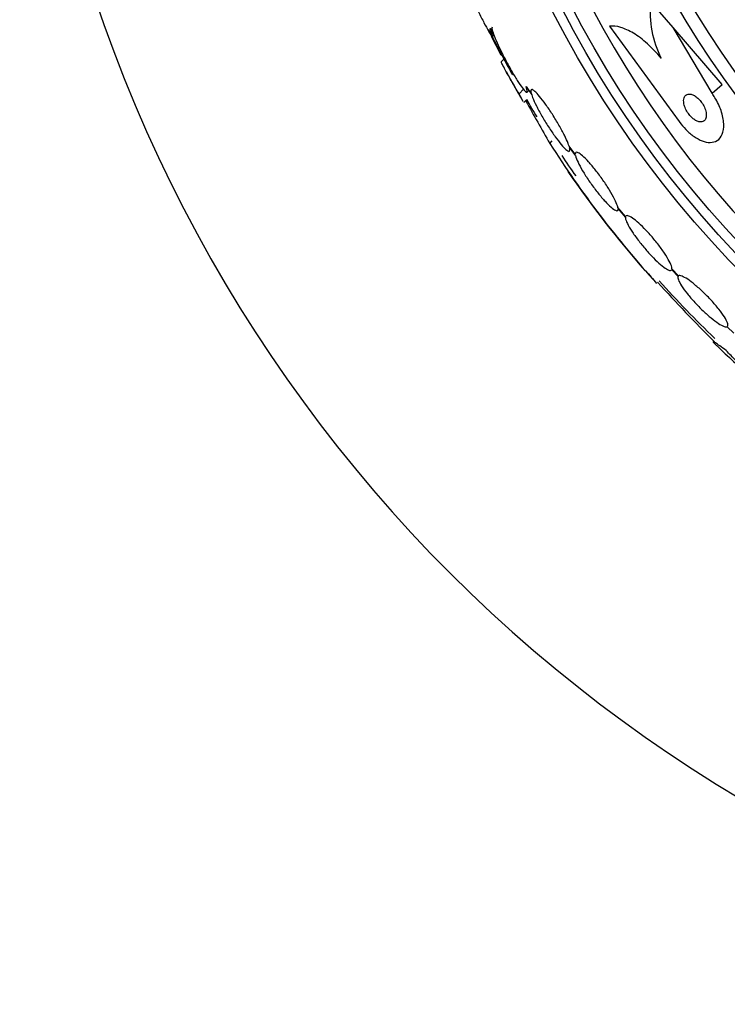
# Model space of a CAD drawing. Units: millimetres. Extents: x 0 to 1407, y 0 to 2077.
# Drawn here: x 431 to 449, y 1170 to 1195 of the extents above; entities that cross this region are included whole.
import ezdxf

# ---------------------------------------------------------------- set-up
doc = ezdxf.new("R2010")
doc.units = ezdxf.units.MM
doc.layers.add('DV1_Défaut', color=7, linetype='Continuous')
doc.layers.add('Défaut', color=7, linetype='Continuous')

# ---------------------------------------------------------------- blocks, each defined once
blk = doc.blocks.new('SE')
at = {"layer": 'DV1_Défaut', "color": 7, "linetype": 'Continuous'}
for p, q in [((448.019, 1194.59), (447.455, 1195.241)), ((443.355, 1194.564), (443.45, 1194.399)), ((446.402, 1194.623), (448.178, 1192.19)), ((449.274, 1193.139), (448.019, 1194.59)), ((449.013, 1192.913), (448.019, 1194.59)), ((443.641, 1193.883), (443.394, 1194.356)), ((443.415, 1194.361), (443.452, 1194.398)), ((443.641, 1193.883), (443.65, 1193.891)), ((443.709, 1193.779), (443.641, 1193.712)), ((444.092, 1192.898), (444.208, 1193.014)), ((444.273, 1193.082), (444.415, 1192.87)), ((444.297, 1192.942), (444.339, 1192.984)), ((449.013, 1192.913), (449.274, 1193.139)), ((444.216, 1192.678), (444.286, 1192.748)), ((444.874, 1191.635), (444.936, 1191.696)), ((445.527, 1191.356), (445.368, 1191.567)), ((445.381, 1191.522), (445.533, 1191.321)), ((446.808, 1189.771), (446.613, 1190.002)), ((446.618, 1189.968), (446.804, 1189.747)), ((447.988, 1188.415), (448.146, 1188.244)), ((448.159, 1188.258), (447.992, 1188.438)), ((449.4, 1186.958), (449.566, 1186.795))]:
    blk.add_line(p, q, dxfattribs=at)
for radius in [26.834, 26.588, 26.346, 23.976, 23.645, 22.655, 22, 20.5]:
    blk.add_circle((468.86, 1207.184), radius, dxfattribs=at)
for centre, radius, start, end in [((468.86, 1207.184), 37.5, 117.7153, 332.2847), ((468.86, 1207.184), 25.906, 104.778, 269.2147), ((449.965, 1194.955), 2.526, 173.5084, 207.0288), ((468.86, 1207.184), 28.5, 206.3135, 208.9678), ((468.86, 1207.184), 28.6, 208.6531, 210.3556), ((468.86, 1207.184), 28.5, 210.4071, 211.4609), ((498.443, 1222.342), 61.746, 208.67541, 209.82305), ((467.212, 1205.877), 26.491, 212.5222, 222.2451), ((468.86, 1207.184), 28.5, 213.8111, 215.0799), ((468.86, 1207.184), 28.6, 214.6555, 221.0927), ((469.681, 1207.621), 29.494, 220.7025, 221.5287), ((475.153, 1212.945), 37.084, 222.0751, 225.3173), ((468.86, 1207.184), 28.5, 221.9538, 226.059), ((468.86, 1207.184), 28.6, 226.4105, 228.7118)]:
    blk.add_arc(centre, radius, start, end, dxfattribs=at)
for points, knots in [([(442.609, 1196.1), (442.605, 1196.097), (442.606, 1196.083), (442.611, 1196.062), (442.614, 1196.048), (442.619, 1196.031), (442.625, 1196.01), (442.639, 1195.965), (442.661, 1195.905), (442.688, 1195.834), (442.715, 1195.764), (442.749, 1195.682), (442.786, 1195.594), (442.825, 1195.503), (442.869, 1195.403), (442.914, 1195.304), (442.961, 1195.2), (443.01, 1195.094), (443.059, 1194.993), (443.107, 1194.893), (443.155, 1194.796), (443.199, 1194.711), (443.241, 1194.629), (443.28, 1194.557), (443.312, 1194.5), (443.342, 1194.447), (443.367, 1194.407), (443.385, 1194.384), (443.402, 1194.362), (443.412, 1194.354), (443.415, 1194.361), (443.418, 1194.369), (443.414, 1194.391), (443.404, 1194.425), (443.393, 1194.46), (443.377, 1194.508), (443.355, 1194.564)], [0, 0, 0, 0, 0.064909, 0.064909, 0.064909, 0.106161, 0.106161, 0.106161, 0.196553, 0.196553, 0.196553, 0.286668, 0.286668, 0.286668, 0.381129, 0.381129, 0.381129, 0.479033, 0.479033, 0.479033, 0.576415, 0.576415, 0.576415, 0.669322, 0.669322, 0.669322, 0.756169, 0.756169, 0.756169, 0.838432, 0.838432, 0.838432, 0.919319, 0.919319, 0.919319, 1, 1, 1, 1]), ([(443.407, 1194.598), (443.407, 1194.598), (443.406, 1194.597), (443.406, 1194.596), (443.399, 1194.586), (443.401, 1194.561), (443.41, 1194.524), (443.415, 1194.505), (443.422, 1194.482), (443.43, 1194.456)], [0, 0, 0, 0, 0.0581062, 0.0581062, 0.0581062, 0.6768799, 0.6768799, 0.6768799, 1, 1, 1, 1]), ([(447.715, 1193.807), (447.601, 1193.946), (447.484, 1194.068), (447.245, 1194.284), (447.126, 1194.373), (446.896, 1194.513), (446.786, 1194.563), (446.582, 1194.622), (446.487, 1194.632), (446.402, 1194.623)], [0, 0, 0, 0, 0.25, 0.25, 0.5, 0.5, 0.75, 0.75, 1, 1, 1, 1]), ([(443.45, 1194.399), (443.46, 1194.372), (443.472, 1194.343), (443.485, 1194.312), (443.514, 1194.24), (443.551, 1194.158), (443.593, 1194.071), (443.635, 1193.981), (443.684, 1193.884), (443.735, 1193.787), (443.786, 1193.689), (443.841, 1193.589), (443.894, 1193.496), (443.946, 1193.404), (443.999, 1193.317), (444.047, 1193.241), (444.093, 1193.168), (444.136, 1193.104), (444.173, 1193.056), (444.207, 1193.009), (444.236, 1192.975), (444.258, 1192.956), (444.278, 1192.938), (444.292, 1192.934), (444.298, 1192.944), (444.304, 1192.954), (444.302, 1192.979), (444.293, 1193.016), (444.288, 1193.035), (444.281, 1193.057), (444.273, 1193.082)], [0, 0, 0, 0, 0.049823, 0.049823, 0.049823, 0.16414, 0.16414, 0.16414, 0.282747, 0.282747, 0.282747, 0.402596, 0.402596, 0.402596, 0.519801, 0.519801, 0.519801, 0.631726, 0.631726, 0.631726, 0.738419, 0.738419, 0.738419, 0.842251, 0.842251, 0.842251, 0.946487, 0.946487, 0.946487, 1, 1, 1, 1]), ([(444.092, 1192.898), (444.027, 1193.007), (443.968, 1193.108), (443.862, 1193.293), (443.814, 1193.376), (443.736, 1193.517), (443.705, 1193.576), (443.661, 1193.663), (443.648, 1193.692), (443.643, 1193.711), (443.643, 1193.713), (443.644, 1193.714)], [0, 0, 0, 0, 0.231057, 0.231057, 0.462113, 0.462113, 0.69317, 0.69317, 0.924226, 0.924226, 1, 1, 1, 1]), ([(445.368, 1191.567), (445.361, 1191.587), (445.353, 1191.609), (445.344, 1191.632), (445.32, 1191.692), (445.288, 1191.763), (445.249, 1191.841), (445.209, 1191.921), (445.161, 1192.01), (445.11, 1192.1), (445.058, 1192.19), (445.001, 1192.285), (444.943, 1192.376), (444.886, 1192.465), (444.827, 1192.553), (444.771, 1192.631), (444.716, 1192.707), (444.663, 1192.777), (444.616, 1192.833), (444.571, 1192.888), (444.529, 1192.932), (444.496, 1192.962), (444.463, 1192.991), (444.437, 1193.007), (444.42, 1193.009), (444.403, 1193.011), (444.394, 1192.999), (444.393, 1192.974), (444.393, 1192.959), (444.396, 1192.939), (444.402, 1192.915)], [0, 0, 0, 0, 0.045214, 0.045214, 0.045214, 0.158699, 0.158699, 0.158699, 0.275117, 0.275117, 0.275117, 0.392197, 0.392197, 0.392197, 0.507167, 0.507167, 0.507167, 0.618202, 0.618202, 0.618202, 0.725418, 0.725418, 0.725418, 0.830667, 0.830667, 0.830667, 0.936493, 0.936493, 0.936493, 1, 1, 1, 1]), ([(444.196, 1192.704), (444.195, 1192.706), (444.194, 1192.708), (444.173, 1192.745), (444.138, 1192.809), (444.092, 1192.898)], [0, 0, 0, 0, 0.050835, 0.050835, 1, 1, 1, 1]), ([(444.415, 1192.87), (444.422, 1192.849), (444.43, 1192.827), (444.44, 1192.803), (444.464, 1192.742), (444.497, 1192.67), (444.536, 1192.592), (444.576, 1192.511), (444.624, 1192.422), (444.676, 1192.332), (444.728, 1192.242), (444.786, 1192.147), (444.844, 1192.056), (444.901, 1191.968), (444.961, 1191.881), (445.017, 1191.803), (445.071, 1191.728), (445.124, 1191.659), (445.171, 1191.603), (445.216, 1191.549), (445.257, 1191.506), (445.29, 1191.477), (445.322, 1191.449), (445.347, 1191.433), (445.364, 1191.432), (445.381, 1191.43), (445.389, 1191.443), (445.389, 1191.469), (445.389, 1191.483), (445.386, 1191.5), (445.381, 1191.522)], [0, 0, 0, 0, 0.045596, 0.045596, 0.045596, 0.160023, 0.160023, 0.160023, 0.277307, 0.277307, 0.277307, 0.39504, 0.39504, 0.39504, 0.510481, 0.510481, 0.510481, 0.621983, 0.621983, 0.621983, 0.729812, 0.729812, 0.729812, 0.835817, 0.835817, 0.835817, 0.942443, 0.942443, 0.942443, 1, 1, 1, 1]), ([(448.178, 1192.19), (448.23, 1192.119), (448.288, 1192.05), (448.348, 1191.989), (448.414, 1191.921), (448.485, 1191.861), (448.554, 1191.813), (448.625, 1191.763), (448.695, 1191.725), (448.762, 1191.7), (448.834, 1191.672), (448.903, 1191.658), (448.964, 1191.659), (449.033, 1191.659), (449.094, 1191.676), (449.144, 1191.708), (449.199, 1191.743), (449.243, 1191.798), (449.272, 1191.867), (449.302, 1191.94), (449.317, 1192.032), (449.312, 1192.136), (449.308, 1192.237), (449.285, 1192.353), (449.244, 1192.473), (449.207, 1192.579), (449.154, 1192.692), (449.089, 1192.799), (449.065, 1192.838), (449.04, 1192.876), (449.013, 1192.913)], [0, 0, 0, 0, 0.07902, 0.07902, 0.07902, 0.166922, 0.166922, 0.166922, 0.256859, 0.256859, 0.256859, 0.354858, 0.354858, 0.354858, 0.464908, 0.464908, 0.464908, 0.58773, 0.58773, 0.58773, 0.718479, 0.718479, 0.718479, 0.846144, 0.846144, 0.846144, 0.959336, 0.959336, 0.959336, 1, 1, 1, 1]), ([(448.29, 1192.725), (448.29, 1192.691), (448.295, 1192.652), (448.306, 1192.611), (448.317, 1192.57), (448.334, 1192.526), (448.357, 1192.483), (448.377, 1192.444), (448.402, 1192.404), (448.43, 1192.369), (448.455, 1192.337), (448.483, 1192.308), (448.511, 1192.283), (448.539, 1192.258), (448.567, 1192.238), (448.594, 1192.222), (448.623, 1192.205), (448.651, 1192.194), (448.677, 1192.187), (448.706, 1192.18), (448.733, 1192.179), (448.756, 1192.184), (448.782, 1192.189), (448.805, 1192.201), (448.822, 1192.22), (448.841, 1192.24), (448.855, 1192.267), (448.862, 1192.301), (448.869, 1192.335), (448.869, 1192.377), (448.861, 1192.422), (448.854, 1192.464), (448.839, 1192.511), (448.818, 1192.558), (448.8, 1192.599), (448.776, 1192.641), (448.748, 1192.679), (448.724, 1192.713), (448.697, 1192.745), (448.668, 1192.772), (448.641, 1192.799), (448.613, 1192.821), (448.586, 1192.839), (448.557, 1192.858), (448.529, 1192.872), (448.502, 1192.881), (448.473, 1192.89), (448.446, 1192.894), (448.421, 1192.893), (448.394, 1192.891), (448.37, 1192.883), (448.35, 1192.868), (448.329, 1192.852), (448.312, 1192.828), (448.302, 1192.799), (448.295, 1192.777), (448.291, 1192.753), (448.29, 1192.725)], [0, 0, 0, 0, 0.056503, 0.056503, 0.056503, 0.113423, 0.113423, 0.113423, 0.164199, 0.164199, 0.164199, 0.209405, 0.209405, 0.209405, 0.253248, 0.253248, 0.253248, 0.299439, 0.299439, 0.299439, 0.350674, 0.350674, 0.350674, 0.408421, 0.408421, 0.408421, 0.472, 0.472, 0.472, 0.537558, 0.537558, 0.537558, 0.598969, 0.598969, 0.598969, 0.652111, 0.652111, 0.652111, 0.698256, 0.698256, 0.698256, 0.741798, 0.741798, 0.741798, 0.786877, 0.786877, 0.786877, 0.836535, 0.836535, 0.836535, 0.892621, 0.892621, 0.892621, 0.955016, 0.955016, 0.955016, 1, 1, 1, 1]), ([(446.613, 1190.002), (446.611, 1190.014), (446.607, 1190.027), (446.603, 1190.042), (446.588, 1190.088), (446.562, 1190.147), (446.529, 1190.215), (446.494, 1190.283), (446.45, 1190.361), (446.4, 1190.443), (446.35, 1190.525), (446.292, 1190.613), (446.232, 1190.699), (446.172, 1190.784), (446.109, 1190.87), (446.046, 1190.949), (445.985, 1191.026), (445.923, 1191.1), (445.867, 1191.162), (445.811, 1191.223), (445.759, 1191.276), (445.713, 1191.316), (445.669, 1191.355), (445.63, 1191.383), (445.6, 1191.397), (445.571, 1191.412), (445.549, 1191.413), (445.538, 1191.401), (445.529, 1191.393), (445.526, 1191.377), (445.527, 1191.356)], [0, 0, 0, 0, 0.03516, 0.03516, 0.03516, 0.148494, 0.148494, 0.148494, 0.263649, 0.263649, 0.263649, 0.378789, 0.378789, 0.378789, 0.491993, 0.491993, 0.491993, 0.602238, 0.602238, 0.602238, 0.709908, 0.709908, 0.709908, 0.816518, 0.816518, 0.816518, 0.923952, 0.923952, 0.923952, 1, 1, 1, 1]), ([(445.533, 1191.321), (445.536, 1191.308), (445.54, 1191.295), (445.545, 1191.28), (445.56, 1191.232), (445.586, 1191.172), (445.621, 1191.104), (445.656, 1191.035), (445.701, 1190.956), (445.751, 1190.874), (445.802, 1190.792), (445.86, 1190.704), (445.921, 1190.618), (445.981, 1190.533), (446.045, 1190.448), (446.107, 1190.369), (446.168, 1190.293), (446.23, 1190.22), (446.286, 1190.159), (446.341, 1190.098), (446.394, 1190.047), (446.438, 1190.008), (446.482, 1189.969), (446.52, 1189.942), (446.549, 1189.928), (446.578, 1189.915), (446.599, 1189.915), (446.61, 1189.928), (446.616, 1189.936), (446.619, 1189.949), (446.618, 1189.968)], [0, 0, 0, 0, 0.035678, 0.035678, 0.035678, 0.150134, 0.150134, 0.150134, 0.26632, 0.26632, 0.26632, 0.382324, 0.382324, 0.382324, 0.496274, 0.496274, 0.496274, 0.607276, 0.607276, 0.607276, 0.715807, 0.715807, 0.715807, 0.823381, 0.823381, 0.823381, 0.93182, 0.93182, 0.93182, 1, 1, 1, 1]), ([(446.804, 1189.747), (446.805, 1189.742), (446.805, 1189.736), (446.806, 1189.73), (446.81, 1189.696), (446.827, 1189.65), (446.854, 1189.594), (446.881, 1189.538), (446.919, 1189.471), (446.966, 1189.399), (447.012, 1189.327), (447.068, 1189.248), (447.129, 1189.168), (447.189, 1189.089), (447.255, 1189.008), (447.322, 1188.931), (447.387, 1188.855), (447.455, 1188.781), (447.52, 1188.715), (447.584, 1188.651), (447.647, 1188.592), (447.703, 1188.544), (447.759, 1188.497), (447.809, 1188.459), (447.851, 1188.433), (447.894, 1188.408), (447.928, 1188.394), (447.952, 1188.394), (447.97, 1188.393), (447.982, 1188.401), (447.988, 1188.415)], [0, 0, 0, 0, 0.021027, 0.021027, 0.021027, 0.135838, 0.135838, 0.135838, 0.251209, 0.251209, 0.251209, 0.365836, 0.365836, 0.365836, 0.478522, 0.478522, 0.478522, 0.588977, 0.588977, 0.588977, 0.697909, 0.697909, 0.697909, 0.806642, 0.806642, 0.806642, 0.916532, 0.916532, 0.916532, 1, 1, 1, 1]), ([(447.992, 1188.438), (447.992, 1188.443), (447.992, 1188.448), (447.991, 1188.454), (447.988, 1188.487), (447.972, 1188.532), (447.946, 1188.587), (447.92, 1188.643), (447.883, 1188.709), (447.837, 1188.781), (447.791, 1188.852), (447.736, 1188.931), (447.676, 1189.011), (447.616, 1189.09), (447.551, 1189.171), (447.484, 1189.249), (447.419, 1189.325), (447.35, 1189.399), (447.285, 1189.466), (447.221, 1189.531), (447.158, 1189.59), (447.102, 1189.639), (447.045, 1189.687), (446.994, 1189.726), (446.951, 1189.752), (446.908, 1189.779), (446.873, 1189.793), (446.848, 1189.795), (446.828, 1189.796), (446.814, 1189.788), (446.808, 1189.771)], [0, 0, 0, 0, 0.020775, 0.020775, 0.020775, 0.134399, 0.134399, 0.134399, 0.248659, 0.248659, 0.248659, 0.362298, 0.362298, 0.362298, 0.474054, 0.474054, 0.474054, 0.583546, 0.583546, 0.583546, 0.691434, 0.691434, 0.691434, 0.799054, 0.799054, 0.799054, 0.907809, 0.907809, 0.907809, 1, 1, 1, 1]), ([(448.146, 1188.244), (448.137, 1188.226), (448.14, 1188.195), (448.156, 1188.154), (448.172, 1188.113), (448.2, 1188.06), (448.239, 1188), (448.277, 1187.94), (448.327, 1187.872), (448.385, 1187.8), (448.441, 1187.73), (448.506, 1187.655), (448.574, 1187.581), (448.641, 1187.509), (448.713, 1187.436), (448.784, 1187.368), (448.854, 1187.301), (448.925, 1187.237), (448.992, 1187.183), (449.058, 1187.128), (449.121, 1187.08), (449.176, 1187.044), (449.232, 1187.007), (449.281, 1186.981), (449.319, 1186.966), (449.356, 1186.952), (449.383, 1186.95), (449.4, 1186.958)], [0, 0, 0, 0, 0.114367, 0.114367, 0.114367, 0.228866, 0.228866, 0.228866, 0.342428, 0.342428, 0.342428, 0.454073, 0.454073, 0.454073, 0.563968, 0.563968, 0.563968, 0.673035, 0.673035, 0.673035, 0.782509, 0.782509, 0.782509, 0.893431, 0.893431, 0.893431, 1, 1, 1, 1]), ([(449.414, 1186.971), (449.424, 1186.988), (449.422, 1187.018), (449.408, 1187.059), (449.393, 1187.099), (449.366, 1187.151), (449.328, 1187.211), (449.29, 1187.27), (449.241, 1187.338), (449.185, 1187.409), (449.129, 1187.479), (449.065, 1187.554), (448.997, 1187.628), (448.93, 1187.701), (448.858, 1187.774), (448.787, 1187.842), (448.717, 1187.909), (448.646, 1187.973), (448.579, 1188.028), (448.512, 1188.084), (448.448, 1188.132), (448.393, 1188.169), (448.336, 1188.207), (448.287, 1188.234), (448.248, 1188.25), (448.207, 1188.266), (448.176, 1188.269), (448.159, 1188.258)], [0, 0, 0, 0, 0.113285, 0.113285, 0.113285, 0.226696, 0.226696, 0.226696, 0.339231, 0.339231, 0.339231, 0.449864, 0.449864, 0.449864, 0.558696, 0.558696, 0.558696, 0.666632, 0.666632, 0.666632, 0.774931, 0.774931, 0.774931, 0.884671, 0.884671, 0.884671, 1, 1, 1, 1]), ([(449.373, 1186.35), (449.25, 1186.444), (449.159, 1186.51), (449.075, 1186.566), (449.056, 1186.577), (449.037, 1186.583), (449.036, 1186.579), (449.055, 1186.554), (449.073, 1186.535), (449.111, 1186.498), (449.122, 1186.486), (449.135, 1186.474)], [0, 0, 0, 0, 0.372173, 0.372173, 0.55826, 0.55826, 0.744347, 0.744347, 0.930434, 0.930434, 1, 1, 1, 1]), ([(450.006, 1185.678), (450.007, 1185.678), (450.008, 1185.677), (450.06, 1185.631), (450.069, 1185.629), (450.017, 1185.689), (449.989, 1185.72), (449.913, 1185.8), (449.865, 1185.85), (449.75, 1185.968), (449.685, 1186.035), (449.54, 1186.182), (449.459, 1186.264), (449.373, 1186.35)], [0, 0, 0, 0, 0.0052136, 0.0052136, 0.3368091, 0.3368091, 0.5026068, 0.5026068, 0.6684045, 0.6684045, 0.8342023, 0.8342023, 1, 1, 1, 1])]:
    blk.add_open_spline(points, degree=3, knots=knots, dxfattribs=at)

msp = doc.modelspace()

# ---------------------------------------------------------------- block references
at = {"layer": 'Défaut'}
msp.add_blockref('SE', (0, 0), dxfattribs=at)

doc.saveas('drawing.dxf')
